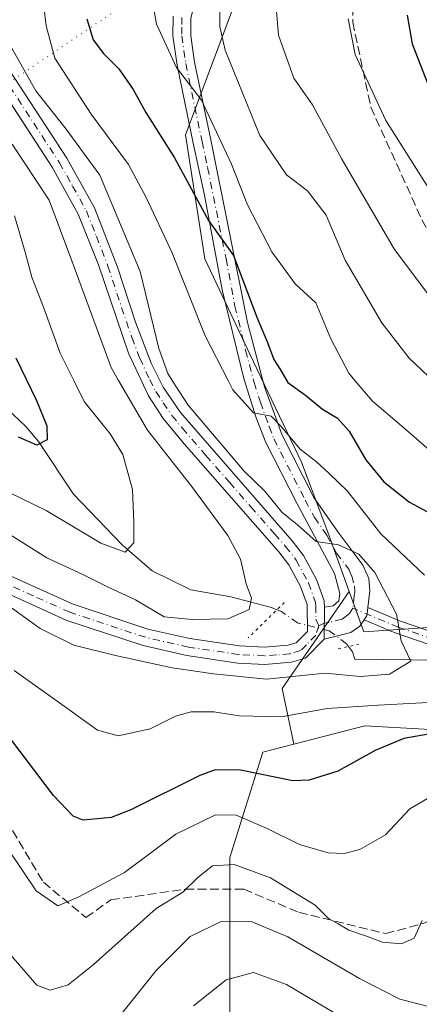
# Model space of a CAD drawing. Units: metres. Extents: x 603232 to 606653, y 4782425 to 4784790.
# Drawn here: x 605758 to 605833, y 4783921 to 4784104 of the extents above; entities that cross this region are included whole.
import ezdxf

# ---------------------------------------------------------------- set-up
doc = ezdxf.new("R2010")
doc.units = ezdxf.units.M
doc.header["$MEASUREMENT"] = 0
for name, pattern in [('DGN Style 1', [0.9904580704790757, 0.001648016756204785, -0.988810053722871]), ('DGN Style 3', [2.307223458686699, 1.648016756204785, -0.6592067024819142]), ('DGN Style 4', [2.6384748266838614, 1.318413404963828, -0.6592067024819142, 0.001648016756204785, -0.6592067024819142]), ('DGN Style 5', [1.1536117293433497, 0.4944050268614355, -0.6592067024819142])]:
    doc.linetypes.add(name, pattern=pattern)
for name, color, linetype, lineweight in [('Arbolado forestal CxS', 92, 'Continuous', 0), ('Camino Cxs', 7, 'Continuous', 0), ('Camino eje', 30, 'DGN Style 4', 13), ('Corriente natural lineal', 142, 'Continuous', 13), ('Corriente natural lineal oculto', 9, 'DGN Style 4', 13), ('Curva de nivel maestra', 30, 'Continuous', 30), ('Curva de nivel normal', 30, 'Continuous', 0), ('Pasarela lineal', 150, 'DGN Style 1', 13), ('Pastizal CxS', 92, 'Continuous', 0), ('Pista pavimentada Cxs', 135, 'Continuous', 0), ('Pista pavimentada eje', 135, 'DGN Style 4', 0), ('Puente lineal', 2, 'DGN Style 5', 0), ('Senda', 7, 'DGN Style 3', 0)]:
    doc.layers.add(name, color=color, linetype=linetype, lineweight=lineweight)

msp = doc.modelspace()

# ---------------------------------------------------------------- linework, layer by layer
at = {"layer": 'Arbolado forestal CxS', "color": 92, "linetype": 'Continuous', "lineweight": 0, "extrusion": (-0.5068781334467127, 0.3740688773207382, 0.7766254134739469), "elevation": 1482711.98499362, "flags": 128}
msp.add_lwpolyline([(-4209014.738842128, -1827405.604138607), (-4208992.758215266, -1827404.696783257), (-4208985.705589218, -1827394.497766246)], dxfattribs=at)
at = {"layer": 'Arbolado forestal CxS', "color": 92, "linetype": 'Continuous', "lineweight": 0}
for points in [[(605616.5192999998, 4784384.620100001, 243.6818999999959), (605653.0374999996, 4784370.012700001, 256.147100000002), (605661.5597000001, 4784348.101299999, 256.585699999996), (605676.1678999999, 4784337.146500001, 262.6339000000008), (605689.5566999996, 4784332.2775, 268.8846000000049), (605691.9930999996, 4784321.321900001, 268.7249000000011), (605685.9086999996, 4784277.499700001, 261.3747000000003), (605706.6035000002, 4784238.5481, 276.5626000000047), (605709.0395000001, 4784220.288899999, 279.1199999999953), (605706.6051000003, 4784208.115900001, 279.7286000000022), (605710.2577000001, 4784198.3783, 283.147100000002), (605758.8394999999, 4784188.329500001, 307.4336000000039), (605767.4694999997, 4784161.8597, 311.5580000000046), (605786.9477000004, 4784130.2105, 326.7507000000041), (605797.9029000001, 4784122.907500001, 334.013300000006), (605800.3383, 4784111.951500001, 336.3583999999973), (605789.3843, 4784082.737299999, 326.3125), (605793.0374999996, 4784059.6097, 322.1940000000032), (605802.0982999997, 4784040.4167, 322.1202000000048), (605811.0522999996, 4784021.696900001, 319.2446000000054), (605815.9367000004, 4784008.674100001, 315.852899999998), (605819.9347000001, 4783997.622500001, 314.4925999999978)], [(605710.2577000001, 4784198.3783, 283.147100000002), (605758.8394999999, 4784188.329500001, 307.4336000000039), (605767.4694999997, 4784161.8597, 311.5580000000046), (605786.9477000004, 4784130.2105, 326.7507000000041), (605797.9029000001, 4784122.907500001, 334.013300000006), (605800.3383, 4784111.951500001, 336.3583999999973), (605789.3843, 4784082.737299999, 326.3125), (605793.0374999996, 4784059.6097, 322.1940000000032), (605802.0982999997, 4784040.4167, 322.1202000000048), (605811.0522999996, 4784021.696900001, 319.2446000000054), (605815.9367000004, 4784008.674100001, 315.852899999998), (605819.9347000001, 4783997.622500001, 314.4925999999978), (605807.4496999999, 4783979.518100001, 315.0641999999934), (605809.6350999996, 4783969.140100001, 321.4891999999964), (605803.8466999996, 4783967.646299999, 322.0175000000018), (605797.7094000002, 4783948.001900001, 333.2976999999955), (605797.7100999998, 4783932.0415, 341.2290000000066), (605797.7111000001, 4783911.783700001, 348.4820000000037)], [(605988.6228999998, 4783940.635299999, 363.8114999999962), (605939.5125000002, 4783951.6851, 347.4051999999938), (605902.6803000001, 4783954.140699999, 337.1248000000051), (605867.6892999997, 4783965.803900001, 325.4336999999941), (605844.9758000001, 4783971.3289, 323.5207999999984), (605822.8768999996, 4783972.5573, 321.3493000000017), (605809.6350999996, 4783969.140100001, 321.4891999999964), (605807.4496999999, 4783979.518100001, 315.0641999999934), (605819.9347000001, 4783997.622500001, 314.4925999999978), (605822.6596999997, 4783990.0899, 314.4658999999957), (605842.9483000003, 4783991.442100001, 318.6187999999966), (605886.7697000002, 4783981.704100001, 330.5148999999947), (605924.5043000003, 4783980.4871, 340.0685999999987), (605936.6765000002, 4783974.4003, 341.4777999999933), (605993.8875000002, 4783971.9663, 358.8894)], [(605819.9347000001, 4783997.622500001, 314.4925999999978), (605822.6596999997, 4783990.0899, 314.4658999999957), (605842.9483000003, 4783991.442100001, 318.6187999999966), (605886.7697000002, 4783981.704100001, 330.5148999999947), (605924.5043000003, 4783980.4871, 340.0685999999987), (605936.6765000002, 4783974.4003, 341.4777999999933), (605993.8875000002, 4783971.9663, 358.8894), (606024.3180999998, 4783987.790300001, 376.700800000006), (606029.3545000004, 4783986.2415, 378.4516000000003), (606030.6511000004, 4783985.842900001, 378.8325999999943), (606039.6130999997, 4783983.087300001, 381.241599999994), (606048.1977000004, 4783986.7893, 385.9964999999939), (606058.4003, 4783993.8771, 392.6950999999972), (606066.7878999999, 4783994.844900001, 395.7029999999941)], [(605797.7111000001, 4783911.783700001, 348.4820000000037), (605797.7100999998, 4783932.0415, 341.2290000000066), (605797.7094000002, 4783948.001900001, 333.2976999999955), (605803.8466999996, 4783967.646299999, 322.0175000000018), (605809.6350999996, 4783969.140100001, 321.4891999999964), (605822.8768999996, 4783972.5573, 321.3493000000017), (605844.9758000001, 4783971.3289, 323.5207999999984), (605867.6892999997, 4783965.803900001, 325.4336999999941), (605902.6803000001, 4783954.140699999, 337.1248000000051), (605939.5125000002, 4783951.6851, 347.4051999999938), (605988.6228999998, 4783940.635299999, 363.8114999999962), (606003.3567000004, 4783916.694499999, 382.2997000000032)], [(606007.9457, 4783905.2161, 389.4709000000003), (606003.3567000004, 4783916.694499999, 382.2997000000032), (605988.6228999998, 4783940.635299999, 363.8114999999962), (605939.5125000002, 4783951.6851, 347.4051999999938), (605902.6803000001, 4783954.140699999, 337.1248000000051), (605867.6892999997, 4783965.803900001, 325.4336999999941), (605844.9758000001, 4783971.3289, 323.5207999999984), (605822.8768999996, 4783972.5573, 321.3493000000017), (605809.6350999996, 4783969.140100001, 321.4891999999964)], [(606007.9457, 4783905.2161, 389.4709000000003), (606003.3567000004, 4783916.694499999, 382.2997000000032), (605988.6228999998, 4783940.635299999, 363.8114999999962), (605939.5125000002, 4783951.6851, 347.4051999999938), (605902.6803000001, 4783954.140699999, 337.1248000000051), (605867.6892999997, 4783965.803900001, 325.4336999999941), (605844.9758000001, 4783971.3289, 323.5207999999984), (605822.8768999996, 4783972.5573, 321.3493000000017), (605809.6350999996, 4783969.140100001, 321.4891999999964)], [(605809.6350999996, 4783969.140100001, 321.4891999999964), (605803.8466999996, 4783967.646299999, 322.0175000000018), (605797.7094000002, 4783948.001900001, 333.2976999999955), (605797.7100999998, 4783932.0415, 341.2290000000066), (605797.7111000001, 4783911.783700001, 348.4820000000037), (605802.0086000003, 4783905.645099999, 351.4965999999986), (605810.7295000004, 4783903.955700001, 353.0696000000025), (605810.2251000004, 4783896.051700001, 355.937699999995)], [(605809.6350999996, 4783969.140100001, 321.4891999999964), (605803.8466999996, 4783967.646299999, 322.0175000000018), (605797.7094000002, 4783948.001900001, 333.2976999999955), (605797.7100999998, 4783932.0415, 341.2290000000066), (605797.7111000001, 4783911.783700001, 348.4820000000037), (605802.0086000003, 4783905.645099999, 351.4965999999986), (605810.7295000004, 4783903.955700001, 353.0696000000025), (605810.2251000004, 4783896.051700001, 355.937699999995)]]:
    msp.add_polyline3d(points, dxfattribs=at)
at = {"layer": 'Camino Cxs', "color": 7, "linetype": 'Continuous', "lineweight": 0}
for points in [[(605842.8119000001, 4783984.9813, 331.6665000000066), (605828.6893999996, 4783989.8104, 324.5705000000016), (605828.6228999998, 4783989.835999999, 324.5807999999961), (605822.7032000005, 4783992.329700001, 321.2468999999983), (605823.2500999998, 4783993.1501, 320.4328999999998), (605823.2768999999, 4783993.3902, 320.1695999999938), (605823.4153000005, 4783994.6339, 318.8105999999971), (605829.5164000001, 4783992.063899999, 321.1444999999949), (605843.6791000003, 4783987.221100001, 330.0032000000065)], [(605822.7032000005, 4783992.329700001, 321.2468999999983), (605823.2500999998, 4783993.1501, 320.4328999999998), (605823.2768999999, 4783993.3902, 320.1695999999938), (605823.4153000005, 4783994.6339, 318.8105999999971)], [(605823.4153000005, 4783994.6339, 318.8105999999971), (605829.5164000001, 4783992.063899999, 321.1444999999949), (605843.6791000003, 4783987.221100001, 330.0032000000065)], [(605842.8119000001, 4783984.9813, 331.6665000000066), (605828.6893999996, 4783989.8104, 324.5705000000016), (605828.6228999998, 4783989.835999999, 324.5807999999961), (605822.7032000005, 4783992.329700001, 321.2468999999983)]]:
    msp.add_polyline3d(points, dxfattribs=at)
at = {"layer": 'Camino eje', "color": 30, "linetype": 'DGN Style 4', "lineweight": 13}
msp.add_polyline3d([(605847.9627, 4783998.522100001, 325.354800000001), (605851.3139000004, 4783993.720100001, 325.7581000000064), (605851.7106999997, 4783986.179300001, 332.2752000000037), (605851.7106999997, 4783981.8137, 337.5008999999991), (605843.2796999998, 4783986.089500001, 330.9147999999986), (605829.0887000002, 4783990.9419, 322.8671000000031), (605820.6300999997, 4783994.505100001, 317.8390999999974)], dxfattribs=at)
at = {"layer": 'Corriente natural lineal', "color": 142, "linetype": 'Continuous', "lineweight": 13}
for points in [[(605806.4611000001, 4783994.203600001, 311.4660000000004), (605805.4615000002, 4783994.6216, 310.9775999999983), (605797.8430000005, 4783996.585100001, 308.3362000000052), (605790.4352000002, 4783997.903899999, 307.4630999999936), (605783.1896000003, 4784001.4639, 306.4208999999973), (605777.6293000003, 4784006.2753, 304.2611000000034), (605768.5416000001, 4784015.7479, 302.110400000005), (605762.0102000004, 4784025.546200001, 299.7782000000007), (605759.6380000003, 4784028.3365, 298.9872999999934), (605754.9446, 4784032.854800001, 297.2997999999934)], [(605966.4681000002, 4783959.279300001, 346.8110000000015), (605959.2871000003, 4783961.684699999, 344.7108000000007), (605953.8668999998, 4783964.6862, 343.4603000000061), (605948.7566999998, 4783966.442100001, 342.3319999999949), (605945.9429000001, 4783966.907600001, 341.5739999999932), (605937.051, 4783966.946000001, 338.8004999999976), (605931.0050999997, 4783966.2368, 337.8013000000064), (605923.6634000001, 4783966.953500001, 335.5164999999979), (605903.0011999998, 4783966.9801, 330.6229000000022), (605898.4702000003, 4783966.622300001, 330.0810999999958), (605892.2412999999, 4783965.1567, 328.8147999999928), (605886.4669000005, 4783965.274499999, 326.7293999999966), (605875.3117000004, 4783967.7402, 323.7026000000042), (605865.4603000004, 4783973.8343, 321.7341000000015), (605859.3465999998, 4783975.8366, 320.3527000000031), (605852.0869000005, 4783980.405099999, 318.7370999999985), (605845.3016999997, 4783981.728399999, 317.3475000000035), (605836.9130999995, 4783984.790300001, 315.735400000005), (605821, 4783985, 313.8059999999969), (605820.5675999997, 4783986.327400001, 313.9888999999966), (605819.8121999997, 4783987.3444, 314.1037999999971)]]:
    msp.add_polyline3d(points, dxfattribs=at)
at = {"layer": 'Corriente natural lineal oculto', "color": 9, "linetype": 'DGN Style 4', "lineweight": 13}
msp.add_polyline3d([(605819.8121999997, 4783987.3444, 314.1037999999971), (605819.4392999997, 4783987.8464, 314.1353999999992), (605816.216, 4783990.282600001, 314.0348999999987), (605810.3022999996, 4783991.739800001, 312.9441999999981), (605807.2950999998, 4783993.854900001, 311.8891000000003), (605806.4611000001, 4783994.203600001, 311.4660000000004)], dxfattribs=at)
at = {"layer": 'Curva de nivel maestra', "color": 30, "linetype": 'Continuous', "lineweight": 30, "flags": 128}
for points, elevation in [([(605771.0199999996, 4784104.340100001), (605772.2000000002, 4784100.440099999), (605774.1500000004, 4784097.860099999), (605776.9600000001, 4784095.0601), (605779.6799999997, 4784091.1801), (605782.0199999996, 4784086.870100001), (605787.3600000005, 4784078.440099999), (605793.6900000004, 4784066.770099999), (605798.3799999999, 4784060.2401), (605802.7000000002, 4784048.7501), (605804.7000000002, 4784044.040100001), (605805.9000000004, 4784040.840100001), (605807.0199999996, 4784039.090100001), (605808.5199999996, 4784036.590100001), (605811.7800000003, 4784034.200099999), (605814.9400000004, 4784031.610099999), (605817.7400000002, 4784029.9001), (605819.9400000004, 4784027.5001), (605823.0099999999, 4784022.130100001), (605826.3899999997, 4784018.050100001), (605831.2100000001, 4784014.280099999), (605836.0099999999, 4784011.630100001)], 325), ([(605830.75, 4784105.040100001), (605831.6900000004, 4784099.700099999), (605835.1200000001, 4784090.940099999), (605844.04, 4784076.110099999), (605856.8899999997, 4784060.6501), (605872.2199999997, 4784046.9801), (605884.1200000001, 4784038.540100001), (605894.9000000004, 4784032.6601), (605903.1399999997, 4784029.5701), (605909.5999999996, 4784026.700099999), (605913.5700000003, 4784023.6801), (605917.75, 4784019.340100001), (605924.0800000001, 4784014.460100001), (605927.6100000005, 4784009.6601), (605931.2300000006, 4784004.5101), (605935.6799999997, 4783999.5601), (605941.6500000004, 4783993.9801), (605947.1399999997, 4783987.220100001), (605955.5300000003, 4783979.2401), (605969.4699999997, 4783969.3301)], 350), ([(605757.7599999999, 4784041.130100001), (605761.6500000004, 4784033.2301), (605763.5599999996, 4784028.4801), (605763.6100000005, 4784025.860099999), (605761.6900000004, 4784024.880100001), (605758.29, 4784026.340100001)], 299.9999999999999), ([(605835.79, 4783971.1801), (605830.1399999997, 4783970.190099999), (605824.7699999996, 4783967.960100001), (605817.8200000003, 4783964.130100001), (605812.4600000001, 4783962.4301), (605809.4000000004, 4783962.3101), (605799.6799999997, 4783964.3201), (605794.9699999997, 4783964.370100001), (605792.0599999996, 4783963.280099999), (605779.2400000002, 4783956.880100001), (605775.5800000001, 4783955.4901), (605770.3399999999, 4783954.970100001), (605768.4800000006, 4783955.720100001), (605764.7999999998, 4783959.5601), (605757.0499999998, 4783969.800100001)], 325)]:
    msp.add_lwpolyline(points, dxfattribs=dict(at, elevation=elevation))
at = {"layer": 'Curva de nivel normal', "color": 30, "linetype": 'Continuous', "lineweight": 0, "flags": 128}
for points, elevation in [([(605795.8700000001, 4784110.689999999), (605795.79, 4784102.92), (605796.8399999999, 4784098.529999999), (605803.2699999996, 4784082.619999999), (605808.2199999997, 4784075.26), (605812.1699999999, 4784072.279999999), (605815.6200000001, 4784067.76), (605819.2100000001, 4784059.380000001), (605826, 4784047.710000001), (605831.1399999997, 4784041.08), (605834.6299999999, 4784037.789999999)], 335), ([(605762.5499999998, 4784110.33), (605763.4400000004, 4784103.07), (605765.0800000001, 4784097.01), (605771.7999999998, 4784086.58), (605778.7999999998, 4784077.210000001), (605782.0800000001, 4784071.060000001), (605786.8399999999, 4784060.859999999), (605793.0599999996, 4784045.27), (605797.3664999995, 4784036.946900001), (605798.2599999999, 4784035.220000001), (605802.0700000003, 4784030.91), (605805.4100000003, 4784030.300000001), (605807.25, 4784028.380000001), (605810.8099999996, 4784024.16), (605813.8099999996, 4784021.800000001), (605816.1500000004, 4784019.680000001), (605819.6399999997, 4784016.289999999), (605825.8300000001, 4784008.33), (605833.9600000001, 4784000.66)], 320), ([(605782.8499999996, 4784110.17), (605783.9800000006, 4784103.380000001), (605787.7100000001, 4784095.300000001), (605792.4199999999, 4784089.210000001), (605798, 4784077.25), (605800.9699999997, 4784069.710000001), (605805.5300000003, 4784060.939999999), (605809.8600000005, 4784054.939999999), (605813.7199999997, 4784051.42), (605816.5, 4784044.689999999), (605819.8600000005, 4784038.32), (605821.0152000004, 4784036.946900001), (605824.2599999999, 4784033.09), (605829.6699999999, 4784028.49), (605835.79, 4784023.230000001)], 330), ([(605806.2400000002, 4784107.25), (605806.7800000003, 4784101.300000001), (605809.6399999997, 4784093.32), (605813.0800000001, 4784088.300000001), (605818.5499999998, 4784078.210000001), (605828.4000000004, 4784061.380000001), (605835.5599999996, 4784051.869999999)], 340), ([(605819.7400000002, 4784104.350000001), (605821.0300000003, 4784097.699999999), (605826.7599999999, 4784085.380000001), (605839.3600000005, 4784065.460000001)], 345), ([(605756.2400000002, 4784100.310000001), (605761.4900000002, 4784090.9), (605767.1500000004, 4784083.77), (605773.4199999999, 4784075.24), (605780.9600000001, 4784057.25), (605784.4699999997, 4784042.880000001), (605786.1399999997, 4784038.220000001), (605786.9512999998, 4784036.946900001), (605789.9000000004, 4784032.32), (605800.3600000005, 4784020.029999999), (605804.2199999997, 4784016.279999999), (605807.3899999997, 4784012.390000001), (605810.29, 4784010.050000001), (605813.79, 4784006.949999999), (605817.9400000004, 4784006.279999999), (605821.7400000002, 4784004.560000001), (605824.7000000002, 4784001.119999999), (605828.7699999996, 4783993.4), (605829.6100000005, 4783988.390000001), (605831.4600000001, 4783984.630000001), (605827.4699999997, 4783982.199999999), (605821.9800000006, 4783981.76), (605815.4400000004, 4783982.369999999), (605804.5199999996, 4783981.289999999), (605794.6600000003, 4783982.24), (605786.9299999997, 4783983.390000001), (605776.3399999999, 4783985.67), (605768.5800000001, 4783987.600000001), (605762.3099999996, 4783990.730000001), (605748.2199999997, 4784000.82)], 315), ([(605757.1200000001, 4784081.01), (605763.9800000006, 4784070.539999999), (605768.25, 4784059.26), (605775.5599999996, 4784039.34), (605776.9433000004, 4784036.946900001), (605782.2999999998, 4784027.680000001), (605790.5099999999, 4784017.26), (605797.2999999998, 4784008.050000001), (605799.6699999999, 4784003.640000001), (605800.7400000002, 4783999.01), (605801.7199999997, 4783996.33), (605801.2999999998, 4783994.220000001), (605797.3200000003, 4783992.52), (605790.6600000003, 4783992.369999999), (605785.4500000002, 4783992.869999999), (605780.0800000001, 4783996.060000001), (605774.8700000001, 4783998.49), (605770.2999999998, 4784000.75), (605763.5300000003, 4784003.850000001), (605751.7199999997, 4784011.279999999)], 310), ([(605757.5300000003, 4784067.609999999), (605759.5300000003, 4784060.859999999), (605760.7800000003, 4784056.17), (605762.9400000004, 4784050.600000001), (605766.0300000003, 4784042.039999999), (605768.5766000003, 4784036.946900001), (605770.54, 4784033.02), (605775.3399999999, 4784027.02), (605777.7199999997, 4784023.140000001), (605779.5099999999, 4784016.600000001), (605779.7699999996, 4784010.49), (605779.7699999996, 4784006.66), (605778.1500000004, 4784004.91), (605773.5999999996, 4784006.619999999), (605763.4500000002, 4784012.720000001), (605754.2999999998, 4784017.109999999)], 305), ([(605839.3799999999, 4783977.140000001), (605825.3600000005, 4783976.439999999), (605815.8099999996, 4783975.82), (605807.25, 4783974.220000001), (605799.3899999997, 4783974.430000001), (605794.6900000004, 4783975.16), (605790.4600000001, 4783975.199999999), (605787.5199999996, 4783974.34), (605782.8399999999, 4783971.99), (605776.8600000005, 4783970.680000001), (605773.0300000003, 4783971.730000001), (605766.7599999999, 4783976.25), (605757.4600000001, 4783982.880000001)], 320), ([(605839.6299999999, 4783962.01), (605831.2699999996, 4783957.08), (605826.7300000006, 4783952.25), (605821.9400000004, 4783949.480000001), (605819.0199999996, 4783948.789999999), (605816.04, 4783948.859999999), (605810.6399999997, 4783950.42), (605804.6600000003, 4783953.42), (605798.8399999999, 4783955.939999999), (605794.9800000006, 4783955.970000001), (605787.6399999997, 4783952.380000001), (605778.04, 4783945.220000001), (605769.5499999998, 4783940.710000001), (605765.6200000001, 4783939.02), (605761.5599999996, 4783941.810000001), (605756.3200000003, 4783949.550000001)], 330), ([(605833.5599999996, 4783936.279999999), (605832.0800000001, 4783932.960000001), (605829.6900000004, 4783931.92), (605826.1500000004, 4783932.24), (605822.9900000002, 4783933.439999999), (605819.8700000001, 4783934.49), (605817.8600000005, 4783935.67), (605816.0599999996, 4783936.630000001), (605813.6100000005, 4783939.16), (605805.2400000002, 4783944.24), (605798.4600000001, 4783946.730000001), (605794.4500000002, 4783946.439999999), (605791.7300000006, 4783944.300000001), (605788.8899999997, 4783941.550000001), (605783.9699999997, 4783938.529999999), (605772.2000000002, 4783928.01), (605767.5499999998, 4783924.279999999), (605764.1799999997, 4783923.32), (605761.7000000002, 4783924.220000001), (605755.6900000004, 4783931.210000001)], 335), ([(605835.4800000006, 4783920.08), (605829.3899999997, 4783921.619999999), (605821.8700000001, 4783925.460000001), (605808.4800000006, 4783933.199999999), (605801.6299999999, 4783936.09), (605795.9600000001, 4783936.01), (605790.2999999998, 4783933.310000001), (605783.9699999997, 4783926.930000001), (605771.9299999997, 4783911.970000001)], 340), ([(605820.1299999999, 4783917.34), (605808.2400000002, 4783924.359999999), (605802.1200000001, 4783926.560000001), (605796.9699999997, 4783925.230000001), (605790.9299999997, 4783920.359999999)], 345)]:
    msp.add_lwpolyline(points, dxfattribs=dict(at, elevation=elevation))
at = {"layer": 'Pasarela lineal', "color": 150, "linetype": 'DGN Style 1', "lineweight": 13, "extrusion": (0.0881775065787524, 0.0596057984868776, 0.9943198057568279), "elevation": 338905.1962004062, "flags": 128}
msp.add_lwpolyline([(3624255.192256927, -3162997.293911134), (3624255.192256927, -3162864.708034983)], dxfattribs=at)
at = {"layer": 'Pastizal CxS', "color": 92, "linetype": 'Continuous', "lineweight": 0}
for points in [[(605616.5192999998, 4784384.620100001, 243.6818999999959), (605653.0374999996, 4784370.012700001, 256.147100000002), (605661.5597000001, 4784348.101299999, 256.585699999996), (605676.1678999999, 4784337.146500001, 262.6339000000008), (605689.5566999996, 4784332.2775, 268.8846000000049), (605691.9930999996, 4784321.321900001, 268.7249000000011), (605685.9086999996, 4784277.499700001, 261.3747000000003), (605706.6035000002, 4784238.5481, 276.5626000000047), (605709.0395000001, 4784220.288899999, 279.1199999999953), (605706.6051000003, 4784208.115900001, 279.7286000000022), (605710.2577000001, 4784198.3783, 283.147100000002), (605758.8394999999, 4784188.329500001, 307.4336000000039), (605767.4694999997, 4784161.8597, 311.5580000000046), (605786.9477000004, 4784130.2105, 326.7507000000041), (605797.9029000001, 4784122.907500001, 334.013300000006), (605800.3383, 4784111.951500001, 336.3583999999973), (605789.3843, 4784082.737299999, 326.3125), (605793.0374999996, 4784059.6097, 322.1940000000032), (605802.0982999997, 4784040.4167, 322.1202000000048), (605811.0522999996, 4784021.696900001, 319.2446000000054), (605815.9367000004, 4784008.674100001, 315.852899999998), (605819.9347000001, 4783997.622500001, 314.4925999999978)], [(605993.8875000002, 4783971.9663, 358.8894), (605936.6765000002, 4783974.4003, 341.4777999999933), (605924.5043000003, 4783980.4871, 340.0685999999987), (605886.7697000002, 4783981.704100001, 330.5148999999947), (605842.9483000003, 4783991.442100001, 318.6187999999966), (605822.6596999997, 4783990.0899, 314.4658999999957), (605819.9347000001, 4783997.622500001, 314.4925999999978), (605815.9367000004, 4784008.674100001, 315.852899999998), (605811.0522999996, 4784021.696900001, 319.2446000000054), (605802.0982999997, 4784040.4167, 322.1202000000048), (605793.0374999996, 4784059.6097, 322.1940000000032), (605789.3843, 4784082.737299999, 326.3125), (605800.3383, 4784111.951500001, 336.3583999999973), (605797.9029000001, 4784122.907500001, 334.013300000006), (605786.9477000004, 4784130.2105, 326.7507000000041), (605767.4694999997, 4784161.8597, 311.5580000000046), (605758.8394999999, 4784188.329500001, 307.4336000000039), (605710.2577000001, 4784198.3783, 283.147100000002)], [(605819.9347000001, 4783997.622500001, 314.4925999999978), (605822.6596999997, 4783990.0899, 314.4658999999957), (605842.9483000003, 4783991.442100001, 318.6187999999966), (605886.7697000002, 4783981.704100001, 330.5148999999947), (605924.5043000003, 4783980.4871, 340.0685999999987), (605936.6765000002, 4783974.4003, 341.4777999999933), (605993.8875000002, 4783971.9663, 358.8894), (606024.3180999998, 4783987.790300001, 376.700800000006), (606029.3545000004, 4783986.2415, 378.4516000000003), (606030.6511000004, 4783985.842900001, 378.8325999999943), (606039.6130999997, 4783983.087300001, 381.241599999994), (606048.1977000004, 4783986.7893, 385.9964999999939), (606058.4003, 4783993.8771, 392.6950999999972), (606066.7878999999, 4783994.844900001, 395.7029999999941)]]:
    msp.add_polyline3d(points, dxfattribs=at)
at = {"layer": 'Pista pavimentada Cxs', "color": 135, "linetype": 'Continuous', "lineweight": 0, "extrusion": (0.005911893209973523, 0.5892186937486863, 0.8079519666760926), "elevation": 2822657.735027557, "flags": 128}
msp.add_lwpolyline([(-557787.3079658608, -3869759.300683893), (-557787.3079658607, -3869766.702486529)], dxfattribs=at)
msp.add_lwpolyline([(-557787.3079658608, -3869759.300683893), (-557787.3079658607, -3869766.702486529)], dxfattribs=at)
at = {"layer": 'Pista pavimentada Cxs', "color": 135, "linetype": 'Continuous', "lineweight": 0}
for points in [[(605850.2801000001, 4784191.1601, 346.5883999999933), (605846.8701, 4784190.7301, 346.107600000003), (605841.7200999996, 4784187.630100001, 345.375199999995), (605837.5100999996, 4784183.780099999, 344.8058000000019), (605830.9301000005, 4784174.550100001, 343.8187999999937), (605816.1101000002, 4784149.950099999, 341.9772999999986), (605798.9101, 4784123.460100001, 345.1731), (605793.2901, 4784113.040100001, 348.0948999999964), (605791.4200999998, 4784108.630100001, 338.2612999999984), (605790.4101, 4784104.4101, 334.4434999999939), (605790.4001000002, 4784101.1601, 333.9723999999987), (605791.1101000002, 4784096.290100001, 333.3754000000045), (605794.1401000004, 4784081.770099999, 332.3687000000064), (605801.0000999998, 4784047.7601, 325.7219999999944), (605804.1700999998, 4784035.780099999, 326.3628999999929), (605807.4200999998, 4784026.7401, 323.0285000000004), (605813.3501000004, 4784015.1501, 321.5721000000049), (605818.0000999998, 4784008.4801, 321.6915000000009), (605822.5000999998, 4784002.520099999, 321.2538999999961), (605823.6201, 4784000.0101, 318.5817999999999), (605823.7600999996, 4783997.7301, 315.9839000000065), (605823.4153000005, 4783994.6339, 318.8105999999971)], [(605790.4101, 4784104.4101, 334.4434999999939), (605790.4001000002, 4784101.1601, 333.9723999999987), (605791.1101000002, 4784096.290100001, 333.3754000000045), (605794.1401000004, 4784081.770099999, 332.3687000000064), (605801.0000999998, 4784047.7601, 325.7219999999944), (605804.1700999998, 4784035.780099999, 326.3628999999929), (605807.4200999998, 4784026.7401, 323.0285000000004), (605813.3501000004, 4784015.1501, 321.5721000000049), (605818.0000999998, 4784008.4801, 321.6915000000009), (605822.5000999998, 4784002.520099999, 321.2538999999961), (605823.6201, 4784000.0101, 318.5817999999999), (605823.7600999996, 4783997.7301, 315.9839000000065), (605823.4153000005, 4783994.6339, 318.8105999999971), (605823.2768999999, 4783993.3902, 320.1695999999938), (605823.2500999998, 4783993.1501, 320.4328999999998), (605822.7032000005, 4783992.329700001, 321.2468999999983), (605821.9301000005, 4783991.170100001, 322.0054999999993), (605820.2500999998, 4783989.9301, 322.1913000000059), (605815.2701000003, 4783988.7301, 322.5803000000014), (605815.3300999999, 4783994.710100001, 318.2188000000024), (605816.9501, 4783994.950099999, 316.8271999999997), (605818.0100999996, 4783995.860099999, 316.4732999999979), (605818.2100999998, 4783997.210100001, 316.3359000000055), (605817.1901000004, 4784000.9801, 317.4627000000037), (605810.1601, 4784014.090100001, 323.4517000000051), (605804.3901000004, 4784025.370100001, 323.4226999999955), (605802.5800999999, 4784029.9801, 324.8353999999963), (605800.2600999996, 4784037.3101, 326.3769000000029), (605796.2600999996, 4784053.860099999, 330.1858999999968), (605792.9401000004, 4784071.450099999, 330.7407999999996), (605790.8701, 4784081.190099999, 334.4321000000054), (605787.8400999998, 4784095.710100001, 335.7125999999989), (605787.0401, 4784101.200099999, 334.7869000000064), (605787.0900999998, 4784104.8201, 333.9092999999993)], [(605815.3300999999, 4783994.710100001, 318.2188000000024), (605816.9501, 4783994.950099999, 316.8271999999997), (605818.0100999996, 4783995.860099999, 316.4732999999979), (605818.2100999998, 4783997.210100001, 316.3359000000055), (605817.1901000004, 4784000.9801, 317.4627000000037), (605810.1601, 4784014.090100001, 323.4517000000051), (605804.3901000004, 4784025.370100001, 323.4226999999955), (605802.5800999999, 4784029.9801, 324.8353999999963), (605800.2600999996, 4784037.3101, 326.3769000000029), (605796.2600999996, 4784053.860099999, 330.1858999999968), (605792.9401000004, 4784071.450099999, 330.7407999999996), (605790.8701, 4784081.190099999, 334.4321000000054), (605787.8400999998, 4784095.710100001, 335.7125999999989), (605787.0401, 4784101.200099999, 334.7869000000064), (605787.0900999998, 4784104.8201, 333.9092999999993)], [(605756.5401, 4784094.860099999, 320.8144000000029), (605767.3000999996, 4784078.360099999, 315.0424999999959), (605772.4301000005, 4784069.1501, 318.3004999999976), (605776.7301000003, 4784058.050100001, 318.0864000000001), (605780.0800999999, 4784047.8101, 317.5820999999996), (605782.9901000002, 4784040.1501, 317.5595999999932), (605785.2801000001, 4784035.700099999, 320.4759999999951), (605788.5000999998, 4784030.960100001, 322.0157000000036), (605809.3000999996, 4784007.030099999, 322.5409999999974), (605811.4101, 4784004.3301, 320.2296999999962), (605813.8101000005, 4783999.850099999, 318.710500000001), (605815.2500999998, 4783995.860099999, 318.3135000000038), (605815.3300999999, 4783994.710100001, 318.2188000000024), (605815.2701000003, 4783988.7301, 322.5803000000014), (605811.7600999996, 4783985.1601, 328.8450000000012), (605809.1601, 4783984.4001, 330.5506000000024), (605804.1801000005, 4783983.9901, 332.9774999999936), (605799.1601, 4783984.270099999, 333.6135000000068), (605789.6501000002, 4783985.6601, 330.8628000000026), (605781.5100999996, 4783987.5101, 334.3429000000033), (605767.2701000003, 4783992.220100001, 333.1618000000017), (605752.2500999998, 4783999.030099999, 332.2342000000062)], [(605754.7600999996, 4784001.380100001, 333.6085000000021), (605768.4401000004, 4783995.220100001, 333.1923999999999), (605782.3701, 4783990.610099999, 336.4817000000039), (605790.2401000002, 4783988.8201, 332.474000000002), (605799.4901000002, 4783987.470100001, 333.374100000001), (605804.1300999997, 4783987.210100001, 331.7206000000006), (605808.5701000001, 4783987.5801, 328.0019999999931), (605810.0500999996, 4783988.0101, 326.5139000000054), (605812.1601, 4783990.1501, 322.882500000007), (605812.0800999999, 4783995.190099999, 321.5188999999955), (605810.8701, 4783998.540100001, 322.4790000000066), (605808.7100999998, 4784002.5701, 318.4587999999931), (605806.8201000001, 4784004.9901, 320.6371999999974), (605789.1501000002, 4784025.140100001, 320.3000999999931), (605785.2600999996, 4784029.880100001, 320.9180999999954), (605782.5100999996, 4784034.0601, 319.2485000000015), (605778.7701000003, 4784042.040100001, 318.8150000000023), (605773.1801000005, 4784058.4801, 318.7296000000061), (605769.4200999998, 4784067.970100001, 321.059500000003), (605764.5500999996, 4784076.690099999, 314.4631999999983), (605753.7200999996, 4784093.290100001, 317.6070000000037)], [(605757.6210000003, 4784093.202600001, 321.1045000000013), (605767.3000999996, 4784078.360099999, 315.0424999999959), (605772.4301000005, 4784069.1501, 318.3004999999976), (605776.7301000003, 4784058.050100001, 318.0864000000001), (605780.0800999999, 4784047.8101, 317.5820999999996), (605782.9901000002, 4784040.1501, 317.5595999999932), (605785.2801000001, 4784035.700099999, 320.4759999999951), (605788.5000999998, 4784030.960100001, 322.0157000000036), (605809.3000999996, 4784007.030099999, 322.5409999999974), (605811.4101, 4784004.3301, 320.2296999999962), (605813.8101000005, 4783999.850099999, 318.710500000001), (605815.2500999998, 4783995.860099999, 318.3135000000038), (605815.3300999999, 4783994.710100001, 318.2188000000024)], [(605754.7600999996, 4784001.380100001, 333.6085000000021), (605768.4401000004, 4783995.220100001, 333.1923999999999), (605782.3701, 4783990.610099999, 336.4817000000039), (605790.2401000002, 4783988.8201, 332.474000000002), (605799.4901000002, 4783987.470100001, 333.374100000001), (605804.1300999997, 4783987.210100001, 331.7206000000006), (605808.5701000001, 4783987.5801, 328.0019999999931), (605810.0500999996, 4783988.0101, 326.5139000000054), (605812.1601, 4783990.1501, 322.882500000007), (605812.0800999999, 4783995.190099999, 321.5188999999955), (605810.8701, 4783998.540100001, 322.4790000000066), (605808.7100999998, 4784002.5701, 318.4587999999931), (605806.8201000001, 4784004.9901, 320.6371999999974), (605789.1501000002, 4784025.140100001, 320.3000999999931), (605785.2600999996, 4784029.880100001, 320.9180999999954), (605782.5100999996, 4784034.0601, 319.2485000000015), (605778.7701000003, 4784042.040100001, 318.8150000000023), (605773.1801000005, 4784058.4801, 318.7296000000061), (605769.4200999998, 4784067.970100001, 321.059500000003), (605764.5500999996, 4784076.690099999, 314.4631999999983), (605754.9534999998, 4784091.399499999, 318.2679999999964)], [(605815.2701000003, 4783988.7301, 322.5803000000014), (605811.7600999996, 4783985.1601, 328.8450000000012), (605809.1601, 4783984.4001, 330.5506000000024), (605804.1801000005, 4783983.9901, 332.9774999999936), (605799.1601, 4783984.270099999, 333.6135000000068), (605789.6501000002, 4783985.6601, 330.8628000000026), (605781.5100999996, 4783987.5101, 334.3429000000033), (605767.2701000003, 4783992.220100001, 333.1618000000017), (605752.2500999998, 4783999.030099999, 332.2342000000062), (605739.0000999998, 4784006.030099999, 334.437699999995), (605727.2401000002, 4784013.450099999, 331.6662999999971), (605697.3201000001, 4784033.670100001, 330.241200000004), (605685.1501000002, 4784042.4101, 322.617499999993), (605683.9140999997, 4784043.378699999, 320.3570999999938)], [(605822.7032000005, 4783992.329700001, 321.2468999999983), (605823.2500999998, 4783993.1501, 320.4328999999998), (605823.2768999999, 4783993.3902, 320.1695999999938), (605823.4153000005, 4783994.6339, 318.8105999999971)], [(605822.7032000005, 4783992.329700001, 321.2468999999983), (605821.9301000005, 4783991.170100001, 322.0054999999993), (605820.2500999998, 4783989.9301, 322.1913000000059), (605815.2701000003, 4783988.7301, 322.5803000000014)]]:
    msp.add_polyline3d(points, dxfattribs=at)
at = {"layer": 'Pista pavimentada eje', "color": 135, "linetype": 'DGN Style 4', "lineweight": 0}
for points in [[(605788.7500999998, 4784104.6151, 334.2773000000016), (605788.7251000004, 4784102.8051, 334.3855999999942), (605788.7200999996, 4784101.1801, 334.4217999999965), (605789.4751000004, 4784096.0001, 334.4974999999977), (605792.5050999997, 4784081.4801, 332.8552999999956), (605793.5401, 4784076.610099999, 331.3776000000071), (605796.9700999996, 4784059.6051, 330.3515999999945), (605798.6300999997, 4784050.8101, 328.163400000005), (605800.6300999997, 4784042.5351, 325.2301000000007), (605802.2150999998, 4784036.545100001, 326.1717000000062), (605803.3750999998, 4784032.880100001, 325.2832999999956), (605805.0000999998, 4784028.360099999, 323.9455000000016), (605805.9051000001, 4784026.0551, 323.1753999999929), (605811.7550999997, 4784014.620100001, 321.820000000007), (605813.4703000003, 4784011.4213, 323.0638999999938), (605815.7953000005, 4784008.086300001, 322.0810000000056), (605817.5950999996, 4784004.7301, 319.0347000000039), (605819.8450999996, 4784001.7501, 318.882500000007), (605820.4051000001, 4784000.495100001, 318.1907000000065), (605820.9151, 4783998.610099999, 316.6765000000014), (605820.9851000002, 4783997.470100001, 315.6956999999966), (605820.8850999996, 4783996.795100001, 316.2284999999974), (605820.6300999997, 4783994.505100001, 317.8390999999974), (605819.9700999996, 4783993.515100001, 318.0574000000051), (605819.4401000004, 4783993.0601, 317.8678999999975), (605818.6001000004, 4783992.440099999, 317.3850999999996), (605816.1101000002, 4783991.840100001, 318.3325999999943), (605815.3000999996, 4783991.720100001, 319.1003000000055), (605814.2533, 4783991.196699999, 320.409799999994)], [(605755.1300999997, 4784094.075099999, 319.103099999993), (605765.9250999996, 4784077.5251, 314.0454000000027), (605768.3601000002, 4784073.165100001, 316.4392999999982), (605770.9250999996, 4784068.5601, 319.373900000006), (605772.8051000005, 4784063.815099999, 318.9789000000019), (605774.9550999999, 4784058.265100001, 318.5182000000059), (605776.6300999997, 4784053.145099999, 317.5246000000043), (605779.4250999996, 4784044.925100001, 317.5709999999963), (605780.8800999997, 4784041.095100001, 317.8248000000021), (605782.7500999998, 4784037.1051, 317.6055000000051), (605783.8951000003, 4784034.880100001, 319.6518999999971), (605785.2701000003, 4784032.790100001, 320.7967000000062), (605786.8800999997, 4784030.420100001, 321.2908000000025), (605788.8251, 4784028.050100001, 322.0669000000053), (605793.2326999997, 4784022.9793, 318.1034000000073), (605797.6501000002, 4784017.9417, 320.5001000000047), (605801.6173, 4784013.377499999, 320.2548999999999), (605806.0349000003, 4784008.340100001, 322.9514000000054), (605808.0601000005, 4784006.0101, 321.141300000003), (605810.0601000005, 4784003.450099999, 319.1640999999945), (605812.3400999998, 4783999.1951, 319.8733000000066), (605813.6651, 4783995.5251, 319.6649999999936), (605813.7050999999, 4783994.950099999, 319.6257999999943), (605813.7451, 4783992.4301, 319.632700000002), (605814.2533, 4783991.196699999, 320.409799999994)], [(605814.2533, 4783991.196699999, 320.409799999994), (605813.7150999998, 4783989.440099999, 322.3537000000069), (605811.9600999998, 4783987.655099999, 324.614499999996), (605810.9051000001, 4783986.585100001, 327.0625), (605808.8651000002, 4783985.9901, 329.1073000000033), (605806.3750999998, 4783985.7851, 330.7719999999972), (605804.1551000001, 4783985.600099999, 332.3469000000041), (605799.3251, 4783985.870100001, 333.5138000000007), (605789.9451000001, 4783987.2401, 331.9685999999929), (605781.9401000004, 4783989.0601, 335.3589999999967), (605767.8551000003, 4783993.720100001, 333.212400000004), (605761.0151000004, 4783996.800100001, 335.8429000000033), (605753.5050999997, 4784000.2051, 332.9274000000005)]]:
    msp.add_polyline3d(points, dxfattribs=at)
at = {"layer": 'Puente lineal', "color": 2, "linetype": 'DGN Style 5', "lineweight": 0, "extrusion": (0.125716428912587, 0.1227276282339105, 0.9844456860434433), "elevation": 663613.3128441792, "flags": 128}
msp.add_lwpolyline([(3000056.402083739, -3716570.397416777), (3000056.402083739, -3716560.843613228)], dxfattribs=at)
at = {"layer": 'Puente lineal', "color": 2, "linetype": 'DGN Style 5', "lineweight": 0, "extrusion": (-0.2007329776711513, -0.04836752640335375, 0.9784512527790509), "elevation": -352679.3132791894, "flags": 128}
msp.add_lwpolyline([(-4508965.70847035, 1672843.400493022), (-4508965.70847035, 1672839.312405266)], dxfattribs=at)
at = {"layer": 'Senda', "color": 7, "linetype": 'DGN Style 3', "lineweight": 0}
for points in [[(605853.5027000001, 4784190.566500001, 347.2130999999936), (605842.8437000001, 4784179.5601, 347.6199999999953), (605841.9127000002, 4784177.465299999, 347.6293000000005), (605829.2707000002, 4784145.649300001, 347.0525000000052), (605820.8038999997, 4784120.460899999, 345.7350000000006), (605820.5922999998, 4784103.7393, 345.6523000000016), (605823.9789000005, 4784087.8641, 345.0344000000041), (605833.5038999999, 4784066.9091, 343.9184999999998), (605836.8907000005, 4784060.894300001, 343.9820999999938)], [(605650.4351000005, 4784039.3509, 342.445000000007), (605654.5843000002, 4784037.464500001, 335.5883999999933), (605657.7402999997, 4784036.0297, 338.5093000000052), (605670.3079000004, 4784026.1077, 342.1291999999958), (605687.5059000002, 4784014.201500001, 348.1543999999994), (605703.0503000002, 4784002.6259, 347.6269999999931), (605717.6023000004, 4783992.373299999, 349.0381000000052), (605726.2012999998, 4783989.727499999, 344.3540999999968), (605739.4304999998, 4783979.805500001, 343.0292999999947), (605755.9671, 4783955.0009, 337.963699999993), (605762.9123000001, 4783943.4253, 351.8102000000072), (605770.8498999998, 4783936.810699999, 343.4291999999987), (605775.4801000003, 4783940.118100001, 344.4992000000057), (605789.3706999999, 4783942.102299999, 351.4784000000073), (605800.2846999997, 4783942.102299999, 341.8666999999987), (605810.5374999996, 4783937.8029, 341.7256000000052), (605826.7430999996, 4783933.834100001, 339.0007999999943), (605834.0192999998, 4783935.818499999, 339.4327000000048), (605843.2796999998, 4783940.7795, 345.5534000000043), (605848.2407000001, 4783946.401900001, 342.1594000000041), (605863.7849000003, 4783945.740499999, 344.4570999999996), (605873.3761, 4783945.740499999, 347.4070999999968), (605883.7220999999, 4783945.4035, 345.2164000000048)]]:
    msp.add_polyline3d(points, dxfattribs=at)

doc.saveas('drawing.dxf')
